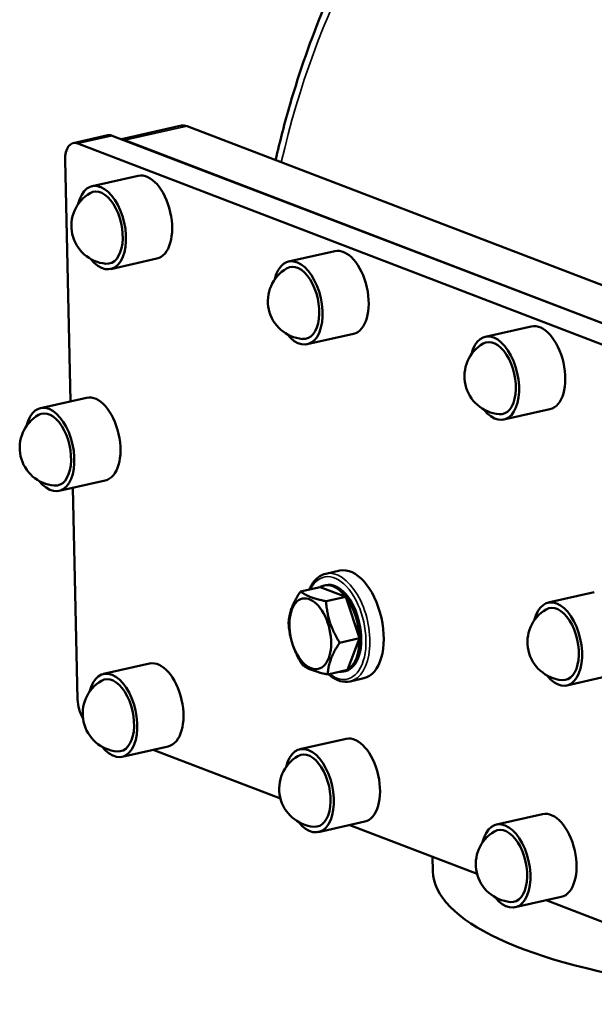
# Model space of a CAD drawing. Units: millimetres. Extents: x 0 to 2970, y 0 to 2100.
# Drawn here: x 1694 to 1897, y 326 to 674 of the extents above; entities that cross this region are included whole.
import ezdxf

# ---------------------------------------------------------------- set-up
doc = ezdxf.new("R2010")
doc.units = ezdxf.units.MM
doc.header["$LTSCALE"] = 5
doc.layers.add('Sichtbar (ISO)', color=7, linetype='Continuous', lineweight=50)
doc.layers.add('Sichtbar schmal (ISO)', color=7, linetype='Continuous', lineweight=35)

msp = doc.modelspace()

# ---------------------------------------------------------------- linework, layer by layer
at = {"layer": 'Sichtbar (ISO)'}
for p, q in [((1730.13, 631.64), (1751.36, 636.42)), ((1940.34, 564.63), (1753.33, 636.24)), ((1725.32, 633.02), (1713.1, 630.26)), ((1714.68, 630.12), (1902.26, 558.28)), ((1914.49, 561.04), (1726.9, 632.87)), ((1731.33, 631.29), (1918.33, 559.67)), ((1712.2, 538.99), (1710.23, 624.23)), ((1736.09, 618.68), (1719.79, 615.01)), ((1805.56, 592.08), (1789.26, 588.4)), ((1742.68, 589.41), (1726.38, 585.74)), ((1875.04, 565.47), (1858.74, 561.8)), ((1812.16, 562.81), (1795.86, 559.14)), ((1717.82, 540.25), (1701.52, 536.58)), ((1881.63, 536.2), (1865.33, 532.53)), ((1724.42, 510.98), (1708.12, 507.31)), ((1714.65, 433.66), (1712.91, 508.39)), ((1807.3, 479.15), (1802.41, 478.05)), ((1800.41, 473.35), (1793.44, 471.78)), ((1800.41, 473.35), (1809.44, 469.9)), ((1801.8, 473.9), (1802.45, 474.05)), ((1809.44, 469.9), (1802.47, 468.33)), ((1809.44, 469.9), (1814.25, 455.24)), ((1897.3, 471.52), (1881, 467.85)), ((1814.25, 455.24), (1807.28, 453.67)), ((1814.25, 455.24), (1810.04, 444.04)), ((1740.09, 446.3), (1723.79, 442.63)), ((1810.04, 444.04), (1803.07, 442.47)), ((1808.65, 443.49), (1809.3, 443.63)), ((1902.92, 442.03), (1887.6, 438.58)), ((1815.87, 441.1), (1810.98, 440)), ((1809.56, 419.69), (1793.26, 416.02)), ((1746.68, 417.03), (1730.38, 413.36)), ((1786.37, 398.6), (1741.36, 415.83)), ((1816.16, 390.43), (1799.86, 386.76)), ((1879.04, 393.09), (1862.74, 389.42)), ((1855.84, 371.99), (1810.83, 389.23)), ((1840.2, 372.88), (1840.08, 378.03)), ((1885.63, 363.82), (1869.33, 360.15)), ((1907.04, 352.38), (1880.31, 362.62))]:
    msp.add_line(p, q, dxfattribs=at)
for centre in [(1725.9, 601.01), (1795.37, 574.4), (1864.85, 547.8), (1707.63, 522.58), (1887.11, 453.85), (1729.9, 428.63), (1799.37, 402.02), (1868.85, 375.42)]:
    msp.add_arc(centre, 13.45, 120.575, 264.8158, dxfattribs=at)
for centre, major_axis, ratio, start_param, end_param in [((1753.55, 626.67), (-2.2, 9.76), 0.549528, 5.932507, 6.283185), ((1714.86, 622.46), (-1.76, 7.8), 0.549528, 5.932507, 7.503303), ((1727.08, 625.21), (-1.76, 7.8), 0.549528, 5.932507, 6.283185), ((1731.55, 621.71), (-2.2, 9.76), 0.549528, 5.932507, 6.081957), ((1723.08, 600.38), (3.3, -14.63), 0.549528, 5.437522, 10.270442), ((1739.38, 604.05), (-3.3, 14.63), 0.549528, 3.141593, 6.283185), ((1723.08, 600.38), (2.86, -12.68), 0.549528, 6.107732, 9.600232), ((1808.86, 577.44), (-3.3, 14.63), 0.549528, 3.141593, 6.283185), ((1792.56, 573.77), (3.3, -14.63), 0.549528, 5.437522, 10.270442), ((1792.56, 573.77), (2.86, -12.68), 0.549528, 6.107732, 9.600232), ((1878.34, 550.84), (-3.3, 14.63), 0.549528, 3.141593, 6.283185), ((1862.04, 547.16), (3.3, -14.63), 0.549528, 5.437522, 10.270442), ((1862.04, 547.16), (2.86, -12.68), 0.549528, 6.107732, 9.600232), ((1721.12, 525.62), (-3.3, 14.63), 0.549528, 3.141593, 6.283185), ((1704.82, 521.95), (3.3, -14.63), 0.549528, 5.437522, 10.270442), ((1704.82, 521.95), (2.86, -12.68), 0.549528, 6.107732, 9.600232), ((1811.58, 460.13), (-4.29, 19.02), 0.549528, 3.141593, 6.283185), ((1805.23, 458.7), (-3.43, 15.21), 0.549528, 5.408908, 6.456105), ((1805.88, 458.84), (-3.43, 15.21), 0.549528, 3.141593, 6.283185), ((1805.23, 458.7), (3.43, -15.21), 0.549528, 1.220118, 2.267315), ((1884.3, 453.21), (3.3, -14.63), 0.549528, 5.437522, 10.270442), ((1884.3, 453.21), (2.86, -12.68), 0.549528, 6.107732, 9.600232), ((1805.23, 458.7), (3.43, -15.21), 0.549528, 0.17292, 1.220118), ((1743.39, 431.67), (-3.3, 14.63), 0.549528, 3.141593, 6.283185), ((1727.08, 428), (3.3, -14.63), 0.549528, 5.437522, 10.270442), ((1805.23, 458.7), (3.43, -15.21), 0.549528, 6.110265, 6.456105), ((1727.08, 428), (2.86, -12.68), 0.549528, 6.107732, 9.600232), ((1719.28, 431.88), (-1.76, 7.8), 0.549528, 1.220118, 2.122535), ((1812.86, 405.06), (-3.3, 14.63), 0.549528, 3.141593, 6.283185), ((1796.56, 401.39), (3.3, -14.63), 0.549528, 5.437522, 10.270442), ((1796.56, 401.39), (2.86, -12.68), 0.549528, 6.107732, 9.600232), ((1882.34, 378.46), (-3.3, 14.63), 0.549528, 3.141593, 6.283185), ((1866.04, 374.78), (3.3, -14.63), 0.549528, 5.437522, 10.270442), ((1866.04, 374.78), (2.86, -12.68), 0.549528, 6.107732, 9.600232), ((2010.15, 376.82), (-169.95, -3.94), 0.287015, 0, 3.141593)]:
    msp.add_ellipse(centre, major_axis=major_axis, ratio=ratio, start_param=start_param, end_param=end_param, dxfattribs=at)
msp.add_ellipse((1796.91, 456.82), major_axis=(-2.8, 12.42), ratio=0.549528, dxfattribs=at)
for points, knots in [([(1784.66, 624.25), (1786.18, 630.94), (1787.89, 637.54), (1793.17, 655.69), (1797.13, 666.96), (1806.1, 688.44), (1811.11, 698.63), (1822.07, 717.64), (1828.02, 726.47), (1840.72, 742.5), (1847.47, 749.7), (1854.56, 755.99)], [-1.4948684, -1.4948684, -1.4948684, -1.4948684, -1.4000071, -1.4000071, -1.2292179, -1.2292179, -1.0584286, -1.0584286, -0.8876394, -0.8876394, -0.7168502, -0.7168502, -0.7168502, -0.7168502]), ([(1796.56, 472.48), (1796.68, 472.78), (1796.82, 473.07), (1797.68, 474.74), (1798.59, 475.89), (1800.49, 477.37), (1801.42, 477.83), (1802.41, 478.05)], [3.715269, 3.715269, 3.715269, 3.715269, 3.7814082, 3.7814082, 4.1086121, 4.1086121, 4.3617103, 4.3617103, 4.3617103, 4.3617103]), ([(1810.98, 440), (1809.86, 439.75), (1808.68, 439.8), (1806.27, 440.47), (1805.05, 441.12), (1803.7, 442.19), (1803.5, 442.35), (1803.31, 442.52)], [1.2201176, 1.2201176, 1.2201176, 1.2201176, 1.5070739, 1.5070739, 1.8141343, 1.8141343, 1.8665589, 1.8665589, 1.8665589, 1.8665589])]:
    msp.add_open_spline(points, degree=3, knots=knots, dxfattribs=at)
for points in [[(1789.23, 460.58), (1789.5, 465.77), (1793.44, 471.78)], [(1793.44, 471.78), (1796.12, 469.64), (1802.47, 468.33)], [(1802.47, 468.33), (1803.04, 460.58), (1807.28, 453.67)], [(1794.04, 445.93), (1789.8, 452.84), (1789.23, 460.58)], [(1807.28, 453.67), (1803.34, 447.66), (1803.07, 442.47)], [(1803.07, 442.47), (1796.72, 443.78), (1794.04, 445.93)]]:
    msp.add_rational_spline(points, [1, 1.15470053838, 1], degree=2, dxfattribs=at)
at = {"layer": 'Sichtbar schmal (ISO)'}
for p, q in [((1731.33, 631.29), (1753.33, 636.24)), ((1726.9, 632.87), (1714.68, 630.12))]:
    msp.add_line(p, q, dxfattribs=at)
for centre, major_axis, ratio, start_param, end_param in [((1904.29, 560.42), (16.4, 214.64), 0.585846, 0.544094, 1.317618), ((1805.88, 458.84), (-4.07, 18.05), 0.549528, 2.549999, 6.874779), ((1806.69, 459.03), (4.29, -19.02), 0.549528, 0, 3.141593)]:
    msp.add_ellipse(centre, major_axis=major_axis, ratio=ratio, start_param=start_param, end_param=end_param, dxfattribs=at)

doc.saveas('drawing.dxf')
